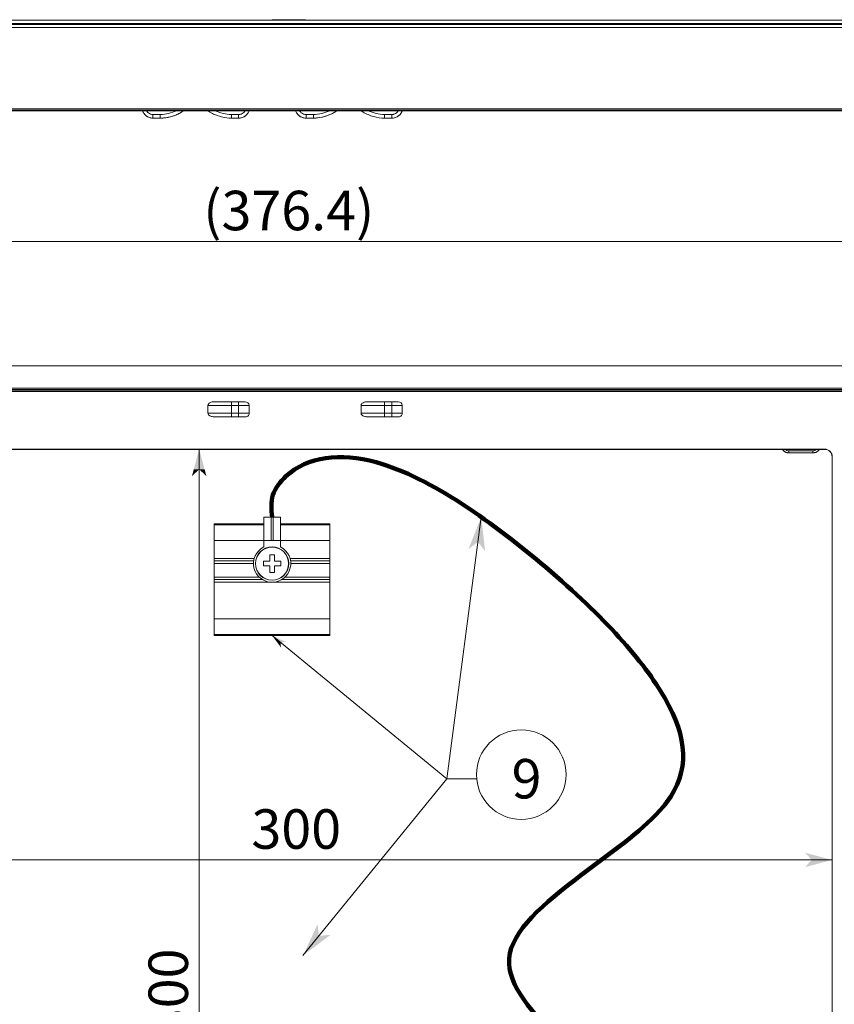
# Model space of a CAD drawing. Extents: x -628 to 622, y -440 to 439.
# Drawn here: x -373 to -155, y -234 to 30 of the extents above; entities that cross this region are included whole.
import ezdxf

# ---------------------------------------------------------------- set-up
doc = ezdxf.new("R2010")
doc.units = 0
doc.header["$MEASUREMENT"] = 0
for name, color, linetype in [('____1', 7, 'Continuous'), ('________1________1', 7, 'Continuous'), ('寸法線_1', 7, 'Continuous')]:
    doc.layers.add(name, color=color, linetype=linetype)
doc.styles.add('Style1', font='ＭＳ ゴシック')
doc.dimstyles.new('DS1', dxfattribs={"dimtxt": 10.583333, "dimasz": 2.414815, "dimexe": 2, "dimexo": 1, "dimgap": 1, "dimtad": 1, "dimdec": 1, "dimdsep": 46, "dimtxsty": 'Standard', "dimcen": 0.09, "dimclrd": 7, "dimclre": 7, "dimclrt": 7, "dimadec": 0, "dimazin": 0, "dimtfac": 1, "dimtdec": 4, "dimtofl": 0, "dimtmove": 0, "dimatfit": 3, "dimfxl": 1, "dimtolj": 1, "dimtzin": 0, "dimarcsym": 0})

# ---------------------------------------------------------------- blocks, each defined once
blk = doc.blocks.new('*D35')
at = {"layer": '____1', "color": 7, "linetype": 'Continuous', "lineweight": 5, "transparency": 16777216}
for p, q in [((-352.32, -85.24), (-319.32, -85.24)), ((-325.32, -85.24), (-325.32, -235.24)), ((-325.32, -385.24), (-325.32, -235.24)), ((-364.1, -385.24), (-319.32, -385.24))]:
    blk.add_line(p, q, dxfattribs=at)
for points in [[(-326.77, -90.68), (-323.86, -90.68), (-325.32, -85.24)], [(-327.26, -92.49), (-327.26, -92.49), (-326.77, -90.68), (-325.32, -90.68)], [(-323.38, -92.49), (-323.38, -92.49), (-325.32, -90.68), (-323.86, -90.68)], [(-326.77, -379.81), (-325.32, -379.81), (-327.26, -378)], [(-325.32, -385.24), (-325.32, -385.24), (-326.77, -379.81), (-323.86, -379.81)], [(-325.32, -379.81), (-323.86, -379.81), (-323.38, -378)]]:
    blk.add_solid(points, dxfattribs=at)
at = {"layer": '寸法線_1', "color": 7, "linetype": 'Continuous', "lineweight": 18, "transparency": 16777216, "insert": (-338.9, -243.18), "char_height": 10.583, "width": 15.937, "attachment_point": 1, "rotation": 90, "style": 'Style1'}
blk.add_mtext('300', dxfattribs=at)
blk = doc.blocks.new('*D38')
at = {"layer": '____1', "color": 7, "linetype": 'Continuous', "lineweight": 5, "transparency": 16777216}
for p, q in [((-455.7, -139.05), (-455.7, -201.39)), ((-155.7, -138.07), (-155.7, -201.39)), ((-455.7, -195.39), (-303.38, -195.39)), ((-155.7, -195.39), (-303.38, -195.39))]:
    blk.add_line(p, q, dxfattribs=at)
for points in [[(-455.7, -195.39), (-450.27, -195.39), (-448.46, -193.45)], [(-161.14, -195.39), (-155.7, -195.39), (-162.95, -193.45)], [(-448.46, -197.33), (-448.46, -197.33), (-455.7, -195.39), (-450.27, -195.39)], [(-162.95, -197.33), (-162.95, -197.33), (-161.14, -195.39), (-155.7, -195.39)]]:
    blk.add_solid(points, dxfattribs=at)
at = {"layer": '寸法線_1', "color": 7, "linetype": 'Continuous', "lineweight": 18, "transparency": 16777216, "insert": (-311.32, -181.81), "char_height": 10.583, "width": 15.937, "attachment_point": 1, "style": 'Style1'}
blk.add_mtext('300', dxfattribs=at)
blk = doc.blocks.new('*D39')
at = {"layer": '____1', "color": 7, "linetype": 'Continuous', "lineweight": 5, "transparency": 16777216}
for p, q in [((-493.91, -8.53), (-493.91, -35.57)), ((-117.5, -8.53), (-117.5, -35.57)), ((-493.91, -29.57), (-305.7, -29.57)), ((-117.5, -29.57), (-305.7, -29.57))]:
    blk.add_line(p, q, dxfattribs=at)
for points in [[(-493.91, -29.57), (-488.47, -29.57), (-486.66, -27.63)], [(-122.93, -29.57), (-117.5, -29.57), (-124.74, -27.63)], [(-486.66, -31.51), (-486.66, -31.51), (-493.91, -29.57), (-488.47, -29.57)], [(-124.74, -31.51), (-124.74, -31.51), (-122.93, -29.57), (-117.5, -29.57)]]:
    blk.add_solid(points, dxfattribs=at)
at = {"layer": '寸法線_1', "color": 7, "linetype": 'Continuous', "lineweight": 18, "transparency": 16777216, "insert": (-324.22, -15.99), "char_height": 10.583, "width": 37.1864, "attachment_point": 1, "style": 'Style1'}
blk.add_mtext('(376.4)', dxfattribs=at)
blk = doc.blocks.new('C19')
at = {"layer": '________1________1', "color": 7, "linetype": 'Continuous', "lineweight": 18}
for p, q in [((-134.8, -62.91), (-476.61, -62.91)), ((-140.32, -68.93), (-471.08, -68.93)), ((-140.7, -69.31), (-470.7, -69.31)), ((-470.7, -69.46), (-140.7, -69.46)), ((-140.7, -69.81), (-470.7, -69.81)), ((-322.98, -73.56), (-322.98, -75.59)), ((-322.98, -73.56), (-316.68, -73.56)), ((-313.01, -72.54), (-321.06, -72.54)), ((-316.68, -72.56), (-314.74, -72.56)), ((-316.68, -72.56), (-316.68, -73.56)), ((-316.68, -73.56), (-316.68, -75.59)), ((-316.68, -73.56), (-314.74, -73.56)), ((-314.74, -73.56), (-314.74, -72.56)), ((-314.74, -73.56), (-314.74, -75.59)), ((-311.93, -75.62), (-311.93, -73.53)), ((-281.94, -73.56), (-275.64, -73.56)), ((-281.94, -73.56), (-281.94, -75.59)), ((-271.97, -72.54), (-280.02, -72.54)), ((-275.64, -72.56), (-275.64, -73.56)), ((-275.64, -72.56), (-273.7, -72.56)), ((-275.64, -73.56), (-275.64, -75.59)), ((-275.64, -73.56), (-273.7, -73.56)), ((-273.7, -73.56), (-273.7, -72.56)), ((-273.7, -73.56), (-273.7, -75.59)), ((-270.89, -75.62), (-270.89, -73.53)), ((-316.68, -75.59), (-322.98, -75.59)), ((-316.68, -76.59), (-316.68, -75.59)), ((-314.74, -75.59), (-316.68, -75.59)), ((-314.74, -75.59), (-314.74, -76.59)), ((-275.64, -75.59), (-281.94, -75.59)), ((-275.64, -76.59), (-275.64, -75.59)), ((-273.7, -75.59), (-275.64, -75.59)), ((-273.7, -75.59), (-273.7, -76.59)), ((-313.01, -76.61), (-321.06, -76.61)), ((-314.74, -76.59), (-316.68, -76.59)), ((-271.97, -76.61), (-280.02, -76.61)), ((-273.7, -76.59), (-275.64, -76.59)), ((-453.7, -85.24), (-157.7, -85.24)), ((-453.7, -85.31), (-157.7, -85.31)), ((-168.76, -85.65), (-168.74, -85.62)), ((-167.35, -86.23), (-167.33, -86.21)), ((-167.35, -86.23), (-160.75, -86.23)), ((-160.77, -86.21), (-160.75, -86.23)), ((-159.36, -85.62), (-159.34, -85.65)), ((-157.7, -85.24), (-157.7, -85.31)), ((-155.7, -87.31), (-155.7, -383.31)), ((-155.63, -87.31), (-155.7, -87.31)), ((-155.63, -87.31), (-155.63, -383.31))]:
    blk.add_line(p, q, dxfattribs=at)
for radius in [2.07, 2]:
    blk.add_arc((-157.7, -87.31), radius, 0, 90, dxfattribs=at)
for points, knots in [([(-321.06, -72.54), (-321.41, -72.55), (-321.6, -72.56), (-322.02, -72.64), (-322.24, -72.71), (-322.56, -72.87), (-322.67, -72.95), (-322.83, -73.13), (-322.89, -73.21), (-322.98, -73.43), (-322.98, -73.53), (-322.98, -73.56)], [0, 0, 0, 0, 0.25481, 0.25481, 0.531226, 0.531226, 0.703343, 0.703343, 0.828473, 0.828473, 1, 1, 1, 1]), ([(-321.06, -72.54), (-320.36, -72.55), (-319.64, -72.55), (-318.19, -72.56), (-317.43, -72.56), (-316.68, -72.56)], [0, 0, 0, 0, 0.487868, 0.487868, 1, 1, 1, 1]), ([(-314.74, -72.56), (-314.5, -72.56), (-314.09, -72.56), (-313.51, -72.55), (-313.22, -72.55), (-313.01, -72.54)], [0, 0, 0, 0, 0.607818, 0.607818, 1, 1, 1, 1]), ([(-314.74, -73.56), (-314.17, -73.56), (-313.57, -73.56), (-312.72, -73.55), (-312.21, -73.54), (-311.93, -73.53)], [0, 0, 0, 0, 0.648231, 0.648231, 1, 1, 1, 1]), ([(-280.02, -72.54), (-280.37, -72.55), (-280.56, -72.56), (-280.98, -72.64), (-281.2, -72.71), (-281.51, -72.87), (-281.63, -72.95), (-281.79, -73.13), (-281.85, -73.21), (-281.94, -73.43), (-281.94, -73.53), (-281.94, -73.56)], [0, 0, 0, 0, 0.25481, 0.25481, 0.531225, 0.531225, 0.703342, 0.703342, 0.828472, 0.828472, 1, 1, 1, 1]), ([(-280.02, -72.54), (-279.31, -72.55), (-278.59, -72.55), (-277.15, -72.56), (-276.39, -72.56), (-275.64, -72.56)], [0, 0, 0, 0, 0.487868, 0.487868, 1, 1, 1, 1]), ([(-273.7, -72.56), (-273.45, -72.56), (-273.04, -72.56), (-272.47, -72.55), (-272.18, -72.55), (-271.97, -72.54)], [0, 0, 0, 0, 0.607818, 0.607818, 1, 1, 1, 1]), ([(-273.7, -73.56), (-273.13, -73.56), (-272.53, -73.56), (-271.68, -73.55), (-271.17, -73.54), (-270.89, -73.53)], [0, 0, 0, 0, 0.648231, 0.648231, 1, 1, 1, 1]), ([(-322.98, -75.59), (-322.98, -75.61), (-322.98, -75.62), (-322.97, -75.73), (-322.95, -75.82), (-322.85, -76), (-322.78, -76.09), (-322.57, -76.27), (-322.41, -76.36), (-321.95, -76.53), (-321.65, -76.58), (-321.27, -76.61), (-321.17, -76.61), (-321.06, -76.62)], [0, 0, 0, 0, 0.028483, 0.028483, 0.162851, 0.162851, 0.336825, 0.336825, 0.571927, 0.571927, 0.886314, 0.886314, 1, 1, 1, 1]), ([(-314.74, -75.59), (-314.17, -75.59), (-313.57, -75.59), (-312.72, -75.6), (-312.21, -75.61), (-311.93, -75.62)], [0, 0, 0, 0, 0.648231, 0.648231, 1, 1, 1, 1]), ([(-311.93, -75.62), (-311.93, -75.91), (-312.07, -76.2), (-312.3, -76.38), (-312.5, -76.53), (-312.76, -76.61), (-313.01, -76.61)], [0, 0, 0, 0, 0.53496, 0.53496, 0.53496, 1, 1, 1, 1]), ([(-281.94, -75.59), (-281.94, -75.61), (-281.94, -75.62), (-281.93, -75.73), (-281.91, -75.82), (-281.81, -76), (-281.73, -76.09), (-281.52, -76.27), (-281.37, -76.36), (-280.9, -76.53), (-280.61, -76.58), (-280.23, -76.61), (-280.12, -76.61), (-280.02, -76.62)], [0, 0, 0, 0, 0.028483, 0.028483, 0.162851, 0.162851, 0.336825, 0.336825, 0.571927, 0.571927, 0.886314, 0.886314, 1, 1, 1, 1]), ([(-273.7, -75.59), (-273.13, -75.59), (-272.53, -75.59), (-271.68, -75.6), (-271.17, -75.61), (-270.89, -75.62)], [0, 0, 0, 0, 0.648231, 0.648231, 1, 1, 1, 1]), ([(-270.89, -75.62), (-270.89, -75.91), (-271.03, -76.2), (-271.26, -76.38), (-271.46, -76.53), (-271.71, -76.61), (-271.97, -76.61)], [0, 0, 0, 0, 0.53496, 0.53496, 0.53496, 1, 1, 1, 1]), ([(-316.68, -76.59), (-317.43, -76.59), (-318.19, -76.59), (-319.64, -76.6), (-320.36, -76.6), (-321.06, -76.61)], [0, 0, 0, 0, 0.512203, 0.512203, 1, 1, 1, 1]), ([(-314.74, -76.59), (-314.5, -76.59), (-314.09, -76.59), (-313.51, -76.6), (-313.22, -76.6), (-313.01, -76.61)], [0, 0, 0, 0, 0.607804, 0.607804, 1, 1, 1, 1]), ([(-275.64, -76.59), (-276.39, -76.59), (-277.15, -76.59), (-278.6, -76.6), (-279.31, -76.6), (-280.02, -76.61)], [0, 0, 0, 0, 0.512203, 0.512203, 1, 1, 1, 1]), ([(-273.7, -76.59), (-273.45, -76.59), (-273.04, -76.59), (-272.47, -76.6), (-272.18, -76.6), (-271.97, -76.61)], [0, 0, 0, 0, 0.607821, 0.607821, 1, 1, 1, 1]), ([(-168.76, -85.65), (-168.78, -85.63), (-168.8, -85.61), (-168.84, -85.57), (-168.87, -85.53), (-168.91, -85.49), (-168.94, -85.45), (-168.97, -85.4), (-169, -85.36), (-169.02, -85.33), (-169.03, -85.31)], [0, 0, 0, 0, 0.125004, 0.250007, 0.375008, 0.500009, 0.625008, 0.750007, 0.875004, 1, 1, 1, 1]), ([(-168.74, -85.62), (-168.75, -85.61), (-168.77, -85.59), (-168.81, -85.55), (-168.84, -85.51), (-168.87, -85.47), (-168.9, -85.43), (-168.93, -85.4), (-168.96, -85.35), (-168.98, -85.33), (-168.99, -85.31)], [0, 0, 0, 0, 0.124935, 0.249889, 0.374861, 0.499852, 0.624862, 0.74989, 0.874936, 1, 1, 1, 1]), ([(-167.35, -86.23), (-167.42, -86.23), (-167.55, -86.23), (-167.74, -86.2), (-167.93, -86.15), (-168.12, -86.08), (-168.29, -86), (-168.46, -85.9), (-168.62, -85.78), (-168.72, -85.69), (-168.76, -85.65)], [0, 0, 0, 0, 0.125006, 0.250013, 0.375017, 0.50002, 0.62502, 0.750017, 0.875011, 1, 1, 1, 1]), ([(-167.33, -86.21), (-167.59, -86.21), (-167.85, -86.16), (-168.36, -85.94), (-168.58, -85.78), (-168.74, -85.62)], [0, 0, 0, 0, 0.470805, 0.470805, 1, 1, 1, 1]), ([(-167.27, -85.71), (-167.27, -85.74), (-167.27, -85.81), (-167.27, -85.9), (-167.28, -85.98), (-167.29, -86.06), (-167.29, -86.12), (-167.3, -86.17), (-167.31, -86.19), (-167.32, -86.21), (-167.33, -86.21)], [0, 0, 0, 0, 0.189699, 0.372376, 0.541273, 0.69018, 0.813705, 0.907575, 0.969164, 1, 1, 1, 1]), ([(-160.77, -86.21), (-161.05, -86.21), (-161.59, -86.21), (-162.41, -86.21), (-163.23, -86.21), (-164.05, -86.21), (-164.87, -86.21), (-165.69, -86.21), (-166.51, -86.21), (-167.06, -86.21), (-167.33, -86.21)], [0, 0, 0, 0, 0.124635, 0.249583, 0.374739, 0.5, 0.62526, 0.750417, 0.875365, 1, 1, 1, 1]), ([(-167.27, -85.71), (-167, -85.71), (-166.47, -85.71), (-165.66, -85.71), (-164.86, -85.71), (-164.05, -85.71), (-163.24, -85.71), (-162.44, -85.71), (-161.63, -85.71), (-161.1, -85.71), (-160.83, -85.71)], [0, 0, 0, 0, 0.124635, 0.249583, 0.37474, 0.5, 0.625261, 0.750417, 0.875365, 1, 1, 1, 1]), ([(-160.83, -85.71), (-160.66, -85.71), (-160.48, -85.68), (-160.13, -85.54), (-159.97, -85.44), (-159.84, -85.31)], [0, 0, 0, 0, 0.517363, 0.517363, 1, 1, 1, 1]), ([(-160.83, -85.71), (-160.83, -85.74), (-160.83, -85.81), (-160.83, -85.9), (-160.82, -85.98), (-160.82, -86.06), (-160.81, -86.12), (-160.8, -86.17), (-160.79, -86.19), (-160.78, -86.21), (-160.77, -86.21)], [0, 0, 0, 0, 0.189694, 0.372368, 0.541264, 0.690172, 0.813698, 0.90757, 0.969161, 1, 1, 1, 1]), ([(-159.36, -85.62), (-159.55, -85.81), (-159.77, -85.96), (-160.28, -86.17), (-160.54, -86.21), (-160.77, -86.21)], [0, 0, 0, 0, 0.490212, 0.490212, 1, 1, 1, 1]), ([(-159.34, -85.65), (-159.38, -85.69), (-159.48, -85.78), (-159.64, -85.9), (-159.81, -86), (-159.98, -86.08), (-160.17, -86.15), (-160.36, -86.2), (-160.55, -86.23), (-160.69, -86.23), (-160.75, -86.23)], [0, 0, 0, 0, 0.124989, 0.249983, 0.37498, 0.49998, 0.624983, 0.749987, 0.874994, 1, 1, 1, 1]), ([(-159.11, -85.31), (-159.12, -85.33), (-159.14, -85.35), (-159.17, -85.4), (-159.2, -85.43), (-159.23, -85.47), (-159.26, -85.51), (-159.29, -85.55), (-159.33, -85.59), (-159.35, -85.61), (-159.36, -85.62)], [0, 0, 0, 0, 0.125064, 0.250111, 0.375138, 0.500148, 0.625139, 0.750111, 0.875065, 1, 1, 1, 1]), ([(-159.07, -85.31), (-159.08, -85.33), (-159.1, -85.36), (-159.13, -85.4), (-159.16, -85.45), (-159.19, -85.49), (-159.23, -85.53), (-159.26, -85.57), (-159.3, -85.61), (-159.32, -85.63), (-159.34, -85.65)], [0, 0, 0, 0, 0.124996, 0.249993, 0.374992, 0.499991, 0.624992, 0.749993, 0.874996, 1, 1, 1, 1])]:
    blk.add_open_spline(points, degree=3, knots=knots, dxfattribs=at)
for points in [[(-313.01, -72.54), (-312.47, -72.54), (-311.93, -72.98), (-311.93, -73.53)], [(-271.97, -72.54), (-271.42, -72.54), (-270.89, -72.98), (-270.89, -73.53)]]:
    blk.add_open_spline(points, degree=3, dxfattribs=at)
at = {"layer": '________1________1', "color": 7, "linetype": 'Continuous', "lineweight": 18, "extrusion": (6.561e-13, 1.6421e-12, -1)}
blk.add_open_spline([(-168.26, -85.31), (-168.13, -85.44), (-167.97, -85.54), (-167.63, -85.67), (-167.45, -85.71), (-167.27, -85.71)], degree=3, knots=[0, 0, 0, 0, 0.503569, 0.503569, 1, 1, 1, 1], dxfattribs=at)
blk = doc.blocks.new('C23')
at = {"layer": '________1________1', "color": 7, "linetype": 'Continuous', "lineweight": 18}
for p, q in [((-138.78, 29.78), (-472.62, 29.78)), ((-305.56, 29.88), (-296.97, 29.88)), ((-305.09, 29.86), (-305.09, 29.78)), ((-297.44, 29.86), (-305.09, 29.86)), ((-297.44, 29.78), (-297.44, 29.86)), ((-134.8, 27.78), (-476.61, 27.78)), ((-476.42, 28.84), (-134.99, 28.84)), ((-305.7, 28.73), (-476.42, 28.73)), ((-476.42, 28.55), (-134.99, 28.55)), ((-134.99, 28.73), (-305.7, 28.73)), ((-140.7, 5.97), (-470.7, 5.97)), ((-470.7, 5.62), (-140.7, 5.62)), ((-140.7, 5.48), (-470.7, 5.48)), ((-337.7, 4.48), (-335.76, 4.48)), ((-337.7, 4.48), (-337.7, 3.49)), ((-337.7, 3.49), (-335.76, 3.49)), ((-335.76, 4.48), (-335.76, 3.49)), ((-316.68, 4.48), (-316.68, 3.49)), ((-316.68, 4.48), (-314.74, 4.48)), ((-316.68, 3.49), (-314.74, 3.49)), ((-296.66, 4.48), (-294.72, 4.48)), ((-296.66, 4.48), (-296.66, 3.49)), ((-296.66, 3.49), (-294.72, 3.49)), ((-294.72, 4.48), (-294.72, 3.49)), ((-275.64, 4.48), (-275.64, 3.49)), ((-275.64, 4.48), (-273.7, 4.48)), ((-275.64, 3.49), (-273.7, 3.49))]:
    blk.add_line(p, q, dxfattribs=at)
blk.add_arc((-294.72, 14.48), 10.98, -90, -55.0062, dxfattribs=at)
for points, knots in [([(-305.56, 29.88), (-305.59, 29.88), (-305.61, 29.88), (-305.65, 29.86), (-305.67, 29.85), (-305.71, 29.82), (-305.72, 29.8), (-305.74, 29.78)], [0, 0, 0, 0, 0.317803, 0.317803, 0.635579, 0.635579, 1, 1, 1, 1]), ([(-296.79, 29.78), (-296.81, 29.8), (-296.82, 29.82), (-296.85, 29.84), (-296.87, 29.86), (-296.91, 29.87), (-296.93, 29.88), (-296.97, 29.88)], [0, 0, 0, 0, 0.253747, 0.253747, 0.641851, 0.641851, 1, 1, 1, 1]), ([(-340.12, 4.72), (-340.14, 4.75), (-340.18, 4.81), (-340.24, 4.9), (-340.29, 4.99), (-340.35, 5.09), (-340.39, 5.18), (-340.44, 5.28), (-340.48, 5.38), (-340.51, 5.45), (-340.52, 5.48)], [0, 0, 0, 0, 0.125002, 0.250003, 0.375004, 0.500004, 0.625004, 0.750003, 0.875002, 1, 1, 1, 1]), ([(-337.7, 4.48), (-337.81, 4.46), (-337.96, 4.49), (-338.14, 4.52), (-338.25, 4.54), (-338.57, 4.65), (-338.77, 4.76), (-339.16, 5.08), (-339.33, 5.28), (-339.44, 5.48)], [0, 0, 0, 0, 0.108462, 0.108462, 0.269433, 0.269433, 0.591073, 0.591073, 1, 1, 1, 1]), ([(-329.46, 5.48), (-329.63, 5.37), (-329.96, 5.14), (-330.49, 4.84), (-331.03, 4.56), (-331.59, 4.31), (-332.17, 4.09), (-332.75, 3.91), (-333.35, 3.76), (-333.95, 3.64), (-334.55, 3.56), (-335.16, 3.5), (-335.56, 3.5), (-335.76, 3.49)], [0, 0, 0, 0, 0.089859, 0.180344, 0.27132, 0.36265, 0.454195, 0.545811, 0.637355, 0.728685, 0.81966, 0.910143, 1, 1, 1, 1]), ([(-322.45, 5.13), (-322.48, 5.15), (-322.54, 5.19), (-322.63, 5.24), (-322.72, 5.3), (-322.81, 5.36), (-322.9, 5.42), (-322.95, 5.46), (-322.98, 5.48)], [0, 0, 0, 0, 0.167216, 0.334221, 0.501009, 0.667574, 0.833906, 1, 1, 1, 1]), ([(-312.33, 4.72), (-312.25, 4.84), (-312.17, 4.96), (-312.03, 5.21), (-311.98, 5.35), (-311.93, 5.48)], [0, 0, 0, 0, 0.500002, 0.500002, 1, 1, 1, 1]), ([(-299.07, 4.72), (-299.16, 4.84), (-299.24, 4.96), (-299.37, 5.21), (-299.43, 5.35), (-299.48, 5.48)], [0, 0, 0, 0, 0.500002, 0.500002, 1, 1, 1, 1]), ([(-281.41, 5.13), (-281.44, 5.15), (-281.5, 5.19), (-281.59, 5.24), (-281.68, 5.3), (-281.77, 5.36), (-281.85, 5.42), (-281.91, 5.46), (-281.94, 5.48)], [0, 0, 0, 0, 0.167215, 0.33422, 0.50101, 0.667573, 0.833907, 1, 1, 1, 1]), ([(-280.02, 5.48), (-279.34, 5.15), (-278.63, 4.9), (-277.16, 4.56), (-276.4, 4.47), (-275.64, 4.48)], [0, 0, 0, 0, 0.501512, 0.501512, 1, 1, 1, 1]), ([(-271.29, 4.72), (-271.26, 4.75), (-271.22, 4.81), (-271.17, 4.9), (-271.11, 4.99), (-271.06, 5.09), (-271.01, 5.18), (-270.96, 5.28), (-270.92, 5.38), (-270.9, 5.45), (-270.89, 5.48)], [0, 0, 0, 0, 0.125002, 0.250003, 0.375004, 0.500004, 0.625004, 0.750003, 0.875002, 1, 1, 1, 1]), ([(-337.7, 3.49), (-337.96, 3.5), (-338.21, 3.53), (-338.79, 3.68), (-339.02, 3.79), (-339.53, 4.09), (-339.85, 4.38), (-340.11, 4.72)], [0, 0, 0, 0, 0.173116, 0.173116, 0.404052, 0.404052, 1, 1, 1, 1]), ([(-340.11, 4.72), (-339.86, 4.39), (-339.63, 4.17), (-339.06, 3.8), (-338.72, 3.64), (-338.11, 3.52), (-337.91, 3.5), (-337.7, 3.49)], [0, 0, 0, 0, 0.40046, 0.40046, 0.800127, 0.800127, 1, 1, 1, 1]), ([(-330, 5.13), (-330.43, 4.87), (-330.88, 4.63), (-331.8, 4.22), (-332.28, 4.05), (-333.85, 3.61), (-334.78, 3.51), (-335.76, 3.49)], [0, 0, 0, 0, 0.236912, 0.236912, 0.473915, 0.473915, 1, 1, 1, 1]), ([(-314.74, 4.48), (-314.74, 4.41), (-314.74, 4.29), (-314.74, 4.1), (-314.74, 3.94), (-314.74, 3.79), (-314.74, 3.67), (-314.75, 3.57), (-314.73, 3.53), (-314.75, 3.49), (-314.74, 3.49)], [0, 0, 0, 0, 0.196021, 0.383984, 0.556959, 0.70819, 0.832219, 0.924253, 0.980895, 1, 1, 1, 1]), ([(-314.74, 3.49), (-314.49, 3.5), (-314.23, 3.53), (-313.66, 3.68), (-313.43, 3.79), (-312.91, 4.09), (-312.59, 4.38), (-312.33, 4.72)], [0, 0, 0, 0, 0.173115, 0.173115, 0.40405, 0.40405, 1, 1, 1, 1]), ([(-296.66, 3.49), (-296.92, 3.5), (-297.17, 3.53), (-297.75, 3.68), (-297.98, 3.79), (-298.49, 4.09), (-298.81, 4.38), (-299.07, 4.72)], [0, 0, 0, 0, 0.173115, 0.173115, 0.40405, 0.40405, 1, 1, 1, 1]), ([(-273.7, 4.48), (-273.7, 4.41), (-273.7, 4.29), (-273.7, 4.1), (-273.7, 3.94), (-273.7, 3.79), (-273.7, 3.67), (-273.7, 3.57), (-273.69, 3.53), (-273.71, 3.49), (-273.7, 3.49)], [0, 0, 0, 0, 0.196021, 0.383984, 0.556959, 0.70819, 0.832219, 0.924253, 0.980895, 1, 1, 1, 1]), ([(-273.7, 3.49), (-273.44, 3.5), (-273.19, 3.53), (-272.61, 3.68), (-272.38, 3.79), (-271.87, 4.09), (-271.55, 4.38), (-271.29, 4.72)], [0, 0, 0, 0, 0.173116, 0.173116, 0.404052, 0.404052, 1, 1, 1, 1]), ([(-271.29, 4.72), (-271.54, 4.39), (-271.78, 4.17), (-272.34, 3.8), (-272.69, 3.64), (-273.29, 3.52), (-273.49, 3.5), (-273.7, 3.49)], [0, 0, 0, 0, 0.40046, 0.40046, 0.800127, 0.800127, 1, 1, 1, 1])]:
    blk.add_open_spline(points, degree=3, knots=knots, dxfattribs=at)
at = {"layer": '________1________1', "color": 7, "linetype": 'Continuous', "lineweight": 18, "extrusion": (7.7331e-12, 2.39467e-10, -1)}
blk.add_open_spline([(-305.56, 29.88), (-305.55, 29.87), (-305.48, 29.87), (-305.31, 29.87), (-305.2, 29.86), (-305.09, 29.86)], degree=3, knots=[0, 0, 0, 0, 0.412921, 0.412921, 1, 1, 1, 1], dxfattribs=at)
at = {"layer": '________1________1', "color": 7, "linetype": 'Continuous', "lineweight": 18, "extrusion": (-6.9647e-12, 2.15676e-10, -1)}
blk.add_open_spline([(-297.44, 29.86), (-297.32, 29.86), (-297.19, 29.87), (-297.04, 29.87), (-297, 29.87), (-296.97, 29.88), (-296.97, 29.88), (-296.97, 29.88)], degree=3, knots=[0, 0, 0, 0, 0.70229, 0.70229, 0.954271, 0.954271, 1, 1, 1, 1], dxfattribs=at)
at = {"layer": '________1________1', "color": 7, "linetype": 'Continuous', "lineweight": 18, "extrusion": (-1.138e-12, 3.5279e-12, -1)}
for points in [[(-335.76, 4.48), (-335.01, 4.47), (-334.25, 4.56), (-332.78, 4.9), (-332.06, 5.15), (-331.38, 5.48)], [(-294.72, 4.48), (-293.96, 4.47), (-293.2, 4.56), (-291.74, 4.9), (-291.02, 5.15), (-290.34, 5.48)]]:
    blk.add_open_spline(points, degree=3, knots=[0, 0, 0, 0, 0.498488, 0.498488, 1, 1, 1, 1], dxfattribs=at)
at = {"layer": '________1________1', "color": 7, "linetype": 'Continuous', "lineweight": 18, "extrusion": (-9.82e-14, -1.868e-12, -1)}
blk.add_open_spline([(-321.06, 5.48), (-320.38, 5.15), (-319.67, 4.9), (-318.2, 4.56), (-317.44, 4.47), (-316.68, 4.48)], degree=3, knots=[0, 0, 0, 0, 0.501512, 0.501512, 1, 1, 1, 1], dxfattribs=at)
at = {"layer": '________1________1', "color": 7, "linetype": 'Continuous', "lineweight": 18, "extrusion": (2.5344e-12, -4.3796e-12, -1)}
blk.add_open_spline([(-314.74, 4.48), (-314.64, 4.46), (-314.48, 4.49), (-314.3, 4.52), (-314.19, 4.54), (-313.88, 4.65), (-313.68, 4.76), (-313.28, 5.08), (-313.12, 5.28), (-313.01, 5.48)], degree=3, knots=[0, 0, 0, 0, 0.108398, 0.108398, 0.269386, 0.269386, 0.591062, 0.591062, 1, 1, 1, 1], dxfattribs=at)
at = {"layer": '________1________1', "color": 7, "linetype": 'Continuous', "lineweight": 18, "extrusion": (2.5344e-12, 4.3796e-12, -1)}
blk.add_open_spline([(-296.66, 4.48), (-296.77, 4.46), (-296.92, 4.49), (-297.1, 4.52), (-297.21, 4.54), (-297.53, 4.65), (-297.73, 4.76), (-298.12, 5.08), (-298.28, 5.28), (-298.4, 5.48)], degree=3, knots=[0, 0, 0, 0, 0.108462, 0.108462, 0.269433, 0.269433, 0.591073, 0.591073, 1, 1, 1, 1], dxfattribs=at)
at = {"layer": '________1________1', "color": 7, "linetype": 'Continuous', "lineweight": 18, "extrusion": (1.4622e-12, 4.6686e-12, -1)}
blk.add_open_spline([(-273.7, 4.48), (-273.6, 4.46), (-273.44, 4.49), (-273.26, 4.52), (-273.15, 4.54), (-272.83, 4.65), (-272.64, 4.76), (-272.24, 5.08), (-272.08, 5.28), (-271.97, 5.48)], degree=3, knots=[0, 0, 0, 0, 0.108398, 0.108398, 0.269386, 0.269386, 0.591062, 0.591062, 1, 1, 1, 1], dxfattribs=at)
at = {"layer": '________1________1', "color": 7, "linetype": 'Continuous', "lineweight": 18, "extrusion": (8.843e-13, 3.118e-12, -1)}
blk.add_open_spline([(-316.68, 3.49), (-317.56, 3.51), (-318.25, 3.58), (-319.46, 3.84), (-320.26, 4.04), (-321.57, 4.63), (-322.01, 4.87), (-322.45, 5.13)], degree=3, knots=[0, 0, 0, 0, 0.465668, 0.465668, 0.812118, 0.812118, 1, 1, 1, 1], dxfattribs=at)
at = {"layer": '________1________1', "color": 7, "linetype": 'Continuous', "lineweight": 18, "extrusion": (1.9094e-12, -3.7632e-12, -1)}
blk.add_open_spline([(-312.33, 4.72), (-312.58, 4.39), (-312.82, 4.17), (-313.38, 3.8), (-313.73, 3.64), (-314.33, 3.52), (-314.54, 3.5), (-314.74, 3.49)], degree=3, knots=[0, 0, 0, 0, 0.400435, 0.400435, 0.800118, 0.800118, 1, 1, 1, 1], dxfattribs=at)
at = {"layer": '________1________1', "color": 7, "linetype": 'Continuous', "lineweight": 18, "extrusion": (-3.8184e-12, -7.526e-12, -1)}
blk.add_open_spline([(-299.07, 4.72), (-298.82, 4.39), (-298.59, 4.17), (-298.02, 3.8), (-297.67, 3.64), (-297.07, 3.52), (-296.87, 3.5), (-296.66, 3.49)], degree=3, knots=[0, 0, 0, 0, 0.400437, 0.400437, 0.800118, 0.800118, 1, 1, 1, 1], dxfattribs=at)
at = {"layer": '________1________1', "color": 7, "linetype": 'Continuous', "lineweight": 18, "extrusion": (8.843e-13, -3.118e-12, -1)}
blk.add_open_spline([(-294.72, 3.49), (-293.84, 3.51), (-293.15, 3.58), (-291.94, 3.84), (-291.15, 4.04), (-289.83, 4.63), (-289.39, 4.87), (-288.95, 5.13)], degree=3, knots=[0, 0, 0, 0, 0.465673, 0.465673, 0.81212, 0.81212, 1, 1, 1, 1], dxfattribs=at)
at = {"layer": '________1________1', "color": 7, "linetype": 'Continuous', "lineweight": 18, "extrusion": (-9.448e-13, -3.332e-12, -1)}
blk.add_open_spline([(-281.41, 5.13), (-280.97, 4.87), (-280.53, 4.63), (-279.6, 4.22), (-279.12, 4.05), (-277.56, 3.61), (-276.63, 3.51), (-275.64, 3.49)], degree=3, knots=[0, 0, 0, 0, 0.236912, 0.236912, 0.473916, 0.473916, 1, 1, 1, 1], dxfattribs=at)

msp = doc.modelspace()

# ---------------------------------------------------------------- linework, layer by layer
at = {"layer": '____1', "color": 7, "linetype": 'Continuous', "lineweight": 5}
for q in [(-249.73, -103.42), (-297.5, -221)]:
    msp.add_line((-258.93, -173.63), q, dxfattribs=at)
msp.add_circle((-239, -172.51), 12, dxfattribs=at)
at = {"layer": '____1', "color": 7, "linetype": 'Continuous', "lineweight": 140}
msp.add_open_spline([(-305.77, -103.45), (-305.95, -101.43), (-306.31, -97.4), (-298.49, -87.44), (-274.37, -84.52), (-225.69, -120.37), (-195.31, -154.06), (-193.62, -171.94), (-205.26, -186.54), (-223.9, -199.7), (-250.11, -220.96), (-233.9, -238.17), (-219.04, -255.49), (-220.19, -267.95), (-220.8, -274.54)], degree=3, knots=[0, 0, 0, 0, 0.020203, 0.040407, 0.117074, 0.234147, 0.371258, 0.513531, 0.520203, 0.617074, 0.742516, 0.871258, 0.931841, 1, 1, 1, 1], dxfattribs=at)
at = {"layer": '____1', "color": 7}
for points in [[(-250.61, -110.12), (-253.13, -112.05), (-249.73, -103.42)], [(-249.73, -103.42), (-248.67, -112.64), (-249.73, -103.42), (-250.61, -110.12)], [(-297.5, -221), (-293.56, -212.6), (-297.5, -221), (-293.24, -215.77)], [(-293.24, -215.77), (-290.07, -215.44), (-297.5, -221)]]:
    msp.add_solid(points, dxfattribs=at)
at = {"layer": '________1________1', "color": 7, "linetype": 'Continuous', "lineweight": 18}
for p, q in [((-321.27, -105.32), (-321.27, -105.24)), ((-308.02, -105.24), (-321.27, -105.24)), ((-321.27, -105.54), (-321.27, -105.32)), ((-321.27, -105.54), (-308.02, -105.54)), ((-321.27, -105.54), (-321.27, -109.74)), ((-308.02, -103.45), (-307.43, -103.45)), ((-308.02, -103.45), (-308.02, -109.74)), ((-307.43, -103.45), (-306.02, -103.45)), ((-306.02, -103.45), (-305.52, -103.45)), ((-306.02, -109.74), (-306.02, -103.45)), ((-305.52, -103.45), (-304.1, -103.45)), ((-305.52, -103.45), (-305.52, -109.74)), ((-304.1, -103.45), (-303.52, -103.45)), ((-303.52, -103.45), (-303.52, -109.74)), ((-290.27, -105.24), (-303.52, -105.24)), ((-303.52, -105.54), (-290.27, -105.54)), ((-290.27, -105.24), (-290.27, -105.32)), ((-290.27, -105.32), (-290.27, -105.54)), ((-290.27, -109.74), (-290.27, -105.54)), ((-321.27, -109.74), (-321.27, -114.54)), ((-321.27, -109.74), (-308.02, -109.74)), ((-308.02, -109.74), (-308.02, -111.48)), ((-307.43, -109.74), (-308.02, -109.74)), ((-306.02, -109.74), (-307.43, -109.74)), ((-305.52, -109.74), (-306.02, -109.74)), ((-304.1, -109.74), (-305.52, -109.74)), ((-303.52, -109.74), (-304.1, -109.74)), ((-303.52, -109.74), (-303.52, -111.48)), ((-303.52, -109.74), (-290.27, -109.74)), ((-290.27, -114.54), (-290.27, -109.74)), ((-321.27, -115.24), (-321.27, -114.54)), ((-321.27, -114.54), (-310.56, -114.54)), ((-321.27, -115.95), (-321.27, -115.24)), ((-321.27, -115.24), (-310.72, -115.24)), ((-321.27, -115.95), (-321.27, -119.54)), ((-310.77, -115.95), (-321.27, -115.95)), ((-306.47, -115.32), (-308.12, -115.32)), ((-308.12, -115.32), (-308.12, -116.58)), ((-306.47, -115.32), (-306.4, -115.32)), ((-305.77, -113.6), (-306.4, -113.6)), ((-306.4, -113.6), (-306.4, -115.25)), ((-306.4, -115.32), (-306.4, -115.25)), ((-305.14, -113.6), (-305.77, -113.6)), ((-305.14, -115.25), (-305.14, -113.6)), ((-305.14, -115.25), (-305.14, -115.32)), ((-305.14, -115.32), (-305.07, -115.32)), ((-303.42, -115.32), (-305.07, -115.32)), ((-303.42, -116.58), (-303.42, -115.32)), ((-300.97, -114.54), (-290.27, -114.54)), ((-300.82, -115.24), (-290.27, -115.24)), ((-290.27, -115.95), (-300.77, -115.95)), ((-290.27, -114.54), (-290.27, -115.24)), ((-290.27, -115.24), (-290.27, -115.95)), ((-290.27, -119.54), (-290.27, -115.95)), ((-308.12, -116.58), (-306.47, -116.58)), ((-306.4, -116.58), (-306.47, -116.58)), ((-306.4, -116.65), (-306.4, -116.58)), ((-306.4, -116.65), (-306.4, -118.3)), ((-306.4, -118.3), (-305.77, -118.3)), ((-305.77, -118.3), (-305.14, -118.3)), ((-305.14, -116.58), (-305.14, -116.65)), ((-305.07, -116.58), (-305.14, -116.58)), ((-305.14, -118.3), (-305.14, -116.65)), ((-305.07, -116.58), (-303.42, -116.58)), ((-321.27, -120.24), (-321.27, -119.54)), ((-321.27, -119.54), (-309.25, -119.54)), ((-321.27, -120.95), (-321.27, -120.24)), ((-321.27, -120.24), (-308.33, -120.24)), ((-321.27, -120.95), (-321.27, -130.74)), ((-290.27, -120.95), (-321.27, -120.95)), ((-303.21, -120.24), (-290.27, -120.24)), ((-302.28, -119.54), (-290.27, -119.54)), ((-290.27, -119.54), (-290.27, -120.24)), ((-290.27, -120.24), (-290.27, -120.95)), ((-290.27, -130.74), (-290.27, -120.95)), ((-321.27, -130.74), (-321.27, -134.95)), ((-290.27, -130.74), (-321.27, -130.74)), ((-290.27, -134.95), (-290.27, -130.74)), ((-321.27, -135.17), (-321.27, -134.95)), ((-290.27, -134.95), (-321.27, -134.95)), ((-321.27, -135.24), (-321.27, -135.17)), ((-321.27, -135.24), (-290.27, -135.24)), ((-290.27, -134.95), (-290.27, -135.17)), ((-290.27, -135.17), (-290.27, -135.24))]:
    msp.add_line(p, q, dxfattribs=at)
msp.add_circle((-305.77, -115.95), 4.47, dxfattribs=at)
for radius, start, end in [(5, 116.7437, -90), (4.42, 90, 180), (5, -90, 63.2563), (4.42, -90, 90), (4.42, 180, -90), (0.94, 131.8103, 138.1897), (0.94, 41.8103, 48.1897), (0.94, -138.1897, -131.8103), (0.94, -48.1897, -41.8103)]:
    msp.add_arc((-305.77, -115.95), radius, start, end, dxfattribs=at)
at = {"layer": '寸法線_1', "color": 7, "linetype": 'Continuous', "lineweight": 5}
for p, q in [((-305.77, -135.24), (-258.93, -173.63)), ((-258.93, -173.63), (-250.93, -173.63))]:
    msp.add_line(p, q, dxfattribs=at)
at = {"layer": '寸法線_1', "color": 7, "lineweight": 0}
for points in [[(-305.77, -135.24), (-303.38, -138.45), (-305.77, -135.24), (-303.52, -137.09)], [(-303.52, -137.09), (-302.15, -136.95), (-305.77, -135.24)]]:
    msp.add_solid(points, dxfattribs=at)

# ---------------------------------------------------------------- block references
at = {"layer": '____1', "color": 7, "linetype": 'Continuous', "lineweight": 18}
for name in ['C23', 'C19']:
    msp.add_blockref(name, (0, 0), dxfattribs=at)

# ---------------------------------------------------------------- texts
at = {"layer": '____1', "color": 7, "linetype": 'Continuous', "lineweight": 5, "insert": (-241.58, -168.33), "char_height": 10.58, "width": 5.2917, "attachment_point": 1, "style": 'Style1'}
msp.add_mtext('9', dxfattribs=at)

# ---------------------------------------------------------------- dimensions: what is measured, and where the dimension line sits
at = {"layer": '寸法線_1', "color": 7, "linetype": 'Continuous', "lineweight": 5}
for base, p1, p2, angle, picture, middle in [((-493.91, -29.57), (-117.5, -5.53), (-493.91, -5.53), 180, '*D39', (-305.7, -29.57)), ((-325.32, -385.24), (-355.32, -85.24), (-367.1, -385.24), 90, '*D35', (-325.32, -235.24)), ((-455.7, -195.39), (-155.7, -135.07), (-455.7, -136.05), 180, '*D38', (-303.38, -195.39))]:
    dim = msp.add_linear_dim(base=base, p1=p1, p2=p2, angle=angle, dimstyle='DS1', dxfattribs=at)
    dim.commit()
    dim.dimension.update_dxf_attribs({"geometry": picture, "text_midpoint": middle})

doc.saveas('drawing.dxf')
